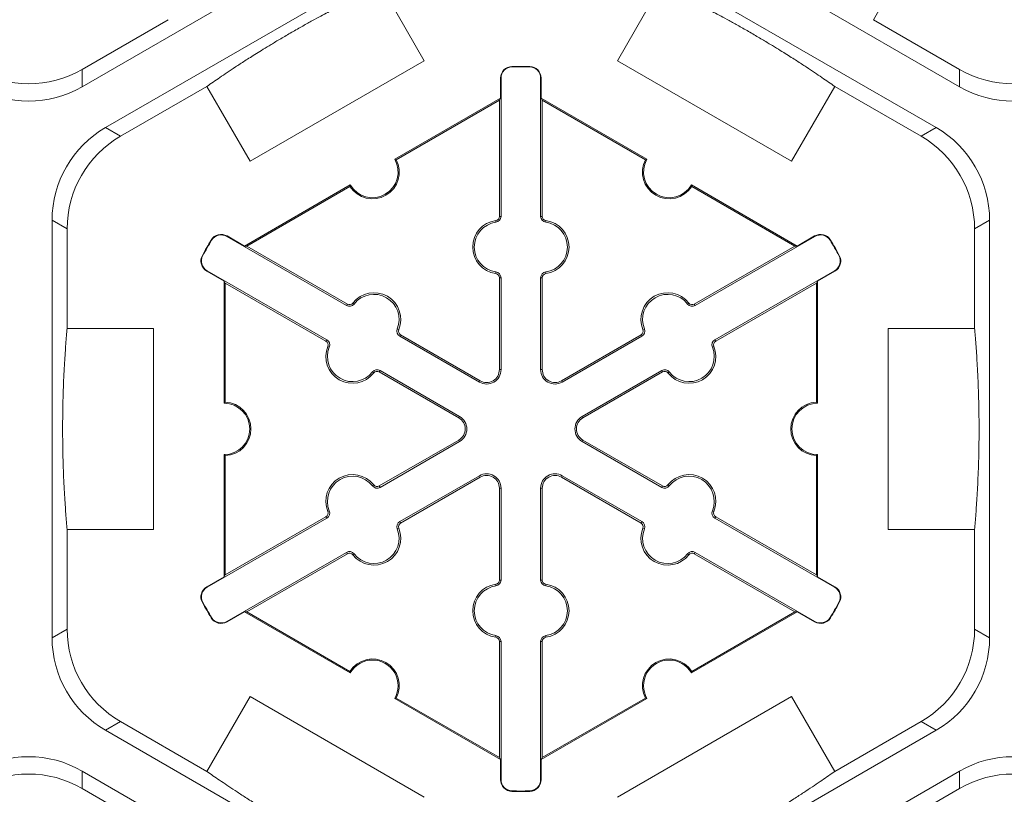
# Model space of a CAD drawing. Extents: x -324 to 159, y -27 to 266.
# Drawn here: x -199 to -192, y 213 to 218 of the extents above; entities that cross this region are included whole.
import ezdxf

# ---------------------------------------------------------------- set-up
doc = ezdxf.new("R2010")
doc.units = 0
doc.header["$LTSCALE"] = 0.5
doc.header["$MEASUREMENT"] = 0
doc.layers.add('CADdetails-9-EXTRAFINE', color=151, linetype='CONTINUOUS', lineweight=0)

msp = doc.modelspace()

# ---------------------------------------------------------------- linework, layer by layer
at = {"layer": 'CADdetails-9-EXTRAFINE'}
for p, q in [((-195.8951, 219.1244), (-198.154, 217.8202)), ((-192.6741, 217.8202), (-194.9331, 219.1244)), ((-198.007, 217.5656), (-195.7481, 218.8698)), ((-195.0801, 218.8698), (-192.8212, 217.5656)), ((-192.9429, 218.7069), (-193.2127, 218.2395)), ((-196.2867, 218.4505), (-196.0168, 217.9831)), ((-194.8114, 217.9831), (-194.5415, 218.4505)), ((-197.6155, 218.2395), (-198.154, 217.9285)), ((-192.6741, 217.9285), (-193.2127, 218.2395)), ((-196.0168, 217.9831), (-197.1048, 217.355)), ((-195.4693, 217.9442), (-195.4693, 217.9473)), ((-195.3589, 217.9442), (-195.3588, 217.9473)), ((-193.7234, 217.355), (-194.8114, 217.9831)), ((-198.154, 217.8202), (-198.154, 217.9285)), ((-192.6741, 217.9285), (-192.6741, 217.8202)), ((-195.5377, 217.8741), (-195.5407, 217.8741)), ((-195.5407, 217.7487), (-195.5407, 217.8741)), ((-195.5377, 217.8741), (-195.5377, 217.0108)), ((-195.2905, 217.8741), (-195.2874, 217.8741)), ((-195.2905, 217.0108), (-195.2905, 217.8741)), ((-195.2874, 217.8741), (-195.2874, 217.7487)), ((-197.9132, 217.5114), (-197.3747, 217.8224)), ((-197.1048, 217.355), (-197.3747, 217.8224)), ((-193.4535, 217.8224), (-193.7234, 217.355)), ((-193.4535, 217.8224), (-192.915, 217.5114)), ((-196.2017, 217.3671), (-195.5407, 217.7487)), ((-196.1922, 217.3645), (-195.5477, 217.7366)), ((-195.5407, 217.7487), (-195.5477, 217.7366)), ((-195.5477, 217.7366), (-195.5477, 217.0108)), ((-195.2804, 217.7366), (-195.2874, 217.7487)), ((-195.2874, 217.7487), (-194.6265, 217.3671)), ((-195.2804, 217.0108), (-195.2804, 217.7366)), ((-195.2804, 217.7366), (-194.6359, 217.3645)), ((-197.9132, 217.5114), (-198.007, 217.5656)), ((-192.8212, 217.5656), (-192.915, 217.5114)), ((-197.1398, 216.8255), (-196.4789, 217.2071)), ((-197.1258, 216.8255), (-196.4813, 217.1976)), ((-194.3493, 217.2071), (-193.6884, 216.8255)), ((-194.3468, 217.1976), (-193.7023, 216.8255)), ((-198.341, 214.3787), (-198.341, 216.9871)), ((-198.341, 216.9871), (-198.2472, 216.9329)), ((-195.5694, 216.9743), (-195.5708, 216.9843)), ((-195.5377, 217.0108), (-195.5477, 217.0108)), ((-195.2905, 217.0108), (-195.2804, 217.0108)), ((-195.2588, 216.9743), (-195.2574, 216.9843)), ((-192.5809, 216.9329), (-192.4872, 216.9871)), ((-192.4872, 216.9871), (-192.4872, 214.3787)), ((-198.2472, 216.311), (-198.2472, 216.9329)), ((-192.5809, 216.9329), (-192.5809, 216.311)), ((-197.3448, 216.8613), (-197.3475, 216.8629)), ((-197.2499, 216.8855), (-197.2484, 216.8882)), ((-196.5023, 216.4539), (-197.2499, 216.8855)), ((-197.2484, 216.8882), (-197.1398, 216.8255)), ((-193.5782, 216.8855), (-194.3259, 216.4539)), ((-193.6884, 216.8255), (-193.5798, 216.8882)), ((-193.5782, 216.8855), (-193.5798, 216.8882)), ((-193.4833, 216.8613), (-193.4807, 216.8629)), ((-197.1258, 216.8255), (-197.1398, 216.8255)), ((-196.4973, 216.4626), (-197.1258, 216.8255)), ((-193.7023, 216.8255), (-194.3309, 216.4626)), ((-193.6884, 216.8255), (-193.7023, 216.8255)), ((-197.4, 216.7657), (-197.4027, 216.7672)), ((-193.4282, 216.7657), (-193.4255, 216.7672)), ((-197.3735, 216.6715), (-197.3751, 216.6688)), ((-197.2665, 216.6061), (-197.3751, 216.6688)), ((-197.3735, 216.6715), (-196.6259, 216.2398)), ((-195.5694, 216.6634), (-195.5708, 216.6534)), ((-195.2588, 216.6634), (-195.2574, 216.6534)), ((-194.2023, 216.2398), (-193.4547, 216.6715)), ((-193.4531, 216.6688), (-193.5617, 216.6061)), ((-193.4547, 216.6715), (-193.4531, 216.6688)), ((-197.2665, 216.6061), (-197.2595, 216.594)), ((-197.2665, 215.8429), (-197.2665, 216.6061)), ((-197.2595, 216.594), (-196.6309, 216.2311)), ((-197.2595, 215.8498), (-197.2595, 216.594)), ((-195.5377, 216.6269), (-195.5477, 216.6269)), ((-195.5477, 216.6269), (-195.5477, 216.0533)), ((-195.5377, 216.6269), (-195.5377, 216.0533)), ((-195.2905, 216.6269), (-195.2804, 216.6269)), ((-195.2905, 216.0533), (-195.2905, 216.6269)), ((-195.2804, 216.0533), (-195.2804, 216.6269)), ((-194.1972, 216.2311), (-193.5687, 216.594)), ((-193.5687, 216.594), (-193.5617, 216.6061)), ((-193.5687, 216.594), (-193.5687, 215.8498)), ((-193.5617, 216.6061), (-193.5617, 215.8429)), ((-196.5023, 216.4539), (-196.4973, 216.4626)), ((-196.4549, 216.4631), (-196.4628, 216.4693)), ((-194.3733, 216.4631), (-194.3653, 216.4693)), ((-194.3259, 216.4539), (-194.3309, 216.4626)), ((-198.2472, 216.311), (-197.7075, 216.311)), ((-197.7075, 216.311), (-197.7075, 215.0547)), ((-196.1856, 216.3076), (-196.1762, 216.3038)), ((-194.6426, 216.3076), (-194.6519, 216.3038)), ((-193.1207, 215.0547), (-193.1207, 216.311)), ((-193.1207, 216.311), (-192.5809, 216.311)), ((-196.6259, 216.2398), (-196.6309, 216.2311)), ((-196.1699, 216.2619), (-196.1648, 216.2706)), ((-195.6731, 215.9751), (-196.1699, 216.2619)), ((-195.668, 215.9838), (-196.1648, 216.2706)), ((-194.6633, 216.2706), (-195.1602, 215.9838)), ((-194.6583, 216.2619), (-195.1551, 215.9751)), ((-194.6583, 216.2619), (-194.6633, 216.2706)), ((-194.2023, 216.2398), (-194.1972, 216.2311)), ((-196.6102, 216.1941), (-196.6195, 216.1979)), ((-194.218, 216.1941), (-194.2087, 216.1979)), ((-196.2934, 216.0479), (-196.2985, 216.0392)), ((-196.2934, 216.0479), (-195.7966, 215.7611)), ((-195.5377, 216.0533), (-195.5477, 216.0533)), ((-195.2905, 216.0533), (-195.2804, 216.0533)), ((-195.0315, 215.7611), (-194.5347, 216.0479)), ((-194.5347, 216.0479), (-194.5297, 216.0392)), ((-196.3409, 216.0386), (-196.3329, 216.0324)), ((-196.2985, 216.0392), (-195.8017, 215.7523)), ((-195.6731, 215.9751), (-195.668, 215.9838)), ((-195.1551, 215.9751), (-195.1602, 215.9838)), ((-195.0265, 215.7523), (-194.5297, 216.0392)), ((-194.4873, 216.0386), (-194.4952, 216.0324)), ((-195.7966, 215.7611), (-195.8017, 215.7523)), ((-195.0315, 215.7611), (-195.0265, 215.7523)), ((-195.8017, 215.6134), (-196.2985, 215.3266)), ((-195.7966, 215.6047), (-195.8017, 215.6134)), ((-195.0315, 215.6047), (-195.0265, 215.6134)), ((-194.5297, 215.3266), (-195.0265, 215.6134)), ((-195.7966, 215.6047), (-196.2934, 215.3179)), ((-194.5347, 215.3179), (-195.0315, 215.6047)), ((-197.2665, 214.7596), (-197.2665, 215.5228)), ((-197.2595, 214.7718), (-197.2595, 215.516)), ((-193.5687, 215.516), (-193.5687, 214.7718)), ((-193.5617, 215.5228), (-193.5617, 214.7596)), ((-196.1699, 215.1038), (-195.6731, 215.3907)), ((-196.1648, 215.0951), (-195.668, 215.3819)), ((-195.6731, 215.3907), (-195.668, 215.3819)), ((-195.1551, 215.3907), (-195.1602, 215.3819)), ((-195.1602, 215.3819), (-194.6633, 215.0951)), ((-195.1551, 215.3907), (-194.6583, 215.1038)), ((-196.3409, 215.3271), (-196.3329, 215.3333)), ((-196.2934, 215.3179), (-196.2985, 215.3266)), ((-195.5377, 215.3125), (-195.5477, 215.3125)), ((-195.5477, 215.3125), (-195.5477, 214.7388)), ((-195.5377, 215.3125), (-195.5377, 214.7388)), ((-195.2905, 215.3125), (-195.2804, 215.3125)), ((-195.2905, 214.7388), (-195.2905, 215.3125)), ((-195.2804, 214.7388), (-195.2804, 215.3125)), ((-194.5347, 215.3179), (-194.5297, 215.3266)), ((-194.4873, 215.3271), (-194.4952, 215.3333)), ((-196.6259, 215.1259), (-197.3735, 214.6943)), ((-196.6309, 215.1347), (-197.2595, 214.7718)), ((-196.6259, 215.1259), (-196.6309, 215.1347)), ((-196.6102, 215.1716), (-196.6195, 215.1679)), ((-194.218, 215.1716), (-194.2087, 215.1679)), ((-194.2023, 215.1259), (-194.1972, 215.1347)), ((-193.4547, 214.6943), (-194.2023, 215.1259)), ((-193.5687, 214.7718), (-194.1972, 215.1347)), ((-196.1856, 215.0581), (-196.1762, 215.0619)), ((-196.1699, 215.1038), (-196.1648, 215.0951)), ((-194.6583, 215.1038), (-194.6633, 215.0951)), ((-194.6426, 215.0581), (-194.6519, 215.0619)), ((-198.2472, 214.4328), (-198.2472, 215.0547)), ((-197.7075, 215.0547), (-198.2472, 215.0547)), ((-192.5809, 215.0547), (-193.1207, 215.0547)), ((-192.5809, 215.0547), (-192.5809, 214.4328)), ((-197.2499, 214.4803), (-196.5023, 214.9119)), ((-197.1258, 214.5403), (-196.4973, 214.9032)), ((-196.5023, 214.9119), (-196.4973, 214.9032)), ((-196.4549, 214.9026), (-196.4628, 214.8965)), ((-194.3733, 214.9026), (-194.3653, 214.8965)), ((-194.3259, 214.9119), (-194.3309, 214.9032)), ((-194.3309, 214.9032), (-193.7023, 214.5403)), ((-194.3259, 214.9119), (-193.5782, 214.4803)), ((-197.3751, 214.697), (-197.2665, 214.7596)), ((-197.2595, 214.7718), (-197.2665, 214.7596)), ((-193.5617, 214.7596), (-193.5687, 214.7718)), ((-193.5617, 214.7596), (-193.4531, 214.697)), ((-197.3735, 214.6943), (-197.3751, 214.697)), ((-195.5694, 214.7024), (-195.5708, 214.7124)), ((-195.5377, 214.7388), (-195.5477, 214.7388)), ((-195.2905, 214.7388), (-195.2804, 214.7388)), ((-195.2588, 214.7024), (-195.2574, 214.7124)), ((-193.4547, 214.6943), (-193.4531, 214.697)), ((-197.4, 214.6), (-197.4027, 214.5985)), ((-193.4282, 214.6), (-193.4255, 214.5985)), ((-197.3448, 214.5044), (-197.3475, 214.5028)), ((-197.1398, 214.5403), (-197.2484, 214.4776)), ((-197.1398, 214.5403), (-197.1258, 214.5403)), ((-196.4789, 214.1587), (-197.1398, 214.5403)), ((-196.4813, 214.1682), (-197.1258, 214.5403)), ((-193.6884, 214.5403), (-194.3493, 214.1587)), ((-193.7023, 214.5403), (-194.3468, 214.1682)), ((-193.7023, 214.5403), (-193.6884, 214.5403)), ((-193.5798, 214.4776), (-193.6884, 214.5403)), ((-193.4833, 214.5044), (-193.4807, 214.5028)), ((-197.2499, 214.4803), (-197.2484, 214.4776)), ((-193.5782, 214.4803), (-193.5798, 214.4776)), ((-198.2472, 214.4328), (-198.341, 214.3787)), ((-195.5694, 214.3914), (-195.5708, 214.3814)), ((-195.2588, 214.3914), (-195.2574, 214.3814)), ((-192.4872, 214.3787), (-192.5809, 214.4328)), ((-195.5377, 214.3549), (-195.5477, 214.3549)), ((-195.5477, 214.3549), (-195.5477, 213.6292)), ((-195.5377, 214.3549), (-195.5377, 213.4917)), ((-195.2905, 214.3549), (-195.2804, 214.3549)), ((-195.2905, 213.4917), (-195.2905, 214.3549)), ((-195.2804, 213.6292), (-195.2804, 214.3549)), ((-197.3747, 213.5434), (-197.1048, 214.0108)), ((-197.1048, 214.0108), (-196.0168, 213.3826)), ((-195.5407, 213.617), (-196.2017, 213.9986)), ((-195.5477, 213.6292), (-196.1922, 214.0013)), ((-194.6265, 213.9986), (-195.2874, 213.617)), ((-194.6359, 214.0013), (-195.2804, 213.6292)), ((-194.8114, 213.3826), (-193.7234, 214.0108)), ((-193.7234, 214.0108), (-193.4535, 213.5434)), ((-198.007, 213.8002), (-197.9132, 213.8543)), ((-197.3747, 213.5434), (-197.9132, 213.8543)), ((-192.915, 213.8543), (-193.4535, 213.5434)), ((-192.915, 213.8543), (-192.8212, 213.8002)), ((-195.7481, 212.496), (-198.007, 213.8002)), ((-192.8212, 213.8002), (-195.0801, 212.496)), ((-195.5477, 213.6292), (-195.5407, 213.617)), ((-195.5407, 213.4917), (-195.5407, 213.617)), ((-195.2874, 213.617), (-195.2804, 213.6292)), ((-195.2874, 213.617), (-195.2874, 213.4917)), ((-198.154, 213.5455), (-195.8951, 212.2413)), ((-198.154, 213.4372), (-198.154, 213.5455)), ((-194.9331, 212.2413), (-192.6741, 213.5455)), ((-192.6741, 213.5455), (-192.6741, 213.4372)), ((-195.5377, 213.4917), (-195.5407, 213.4917)), ((-195.2905, 213.4917), (-195.2874, 213.4917)), ((-198.154, 213.4372), (-197.6155, 213.1263)), ((-195.4693, 213.4216), (-195.4693, 213.4185)), ((-195.3589, 213.4216), (-195.3588, 213.4185)), ((-193.2127, 213.1263), (-192.6741, 213.4372))]:
    msp.add_line(p, q, dxfattribs=at)
for centre, radius, start, end in [((-195.4675, 217.8741), 0.0732, 91.3976, 180), ((-195.4141, 215.6829), 2.2651, 88.6024, 91.3976), ((-195.3606, 217.8741), 0.0732, 0, 88.6024), ((-198.488, 218.507), 0.668, 239.9987, 300.0013), ((-195.4675, 217.8741), 0.0701, 91.3976, 180), ((-195.4141, 215.6829), 2.262, 88.6024, 91.3976), ((-195.3606, 217.8741), 0.0701, 0, 88.6024), ((-192.3401, 218.507), 0.668, 239.9987, 300.0013), ((-198.488, 218.3987), 0.668, 239.9987, 300.0013), ((-192.3401, 218.3987), 0.668, 239.9987, 300.0013), ((-197.673, 216.9871), 0.668, 119.9987, 180.0013), ((-193.1551, 216.9871), 0.668, 359.9987, 60.0013), ((-197.5792, 216.9329), 0.668, 119.9987, 180.0013), ((-193.2489, 216.9329), 0.668, 359.9987, 60.0013), ((-196.3403, 217.2871), 0.1671, 212.40125, 27.59875), ((-196.3403, 217.2871), 0.1601, 210, 30), ((-194.4879, 217.2871), 0.1671, 152.40125, 327.59875), ((-194.4879, 217.2871), 0.1601, 150, 330), ((-195.5477, 216.8189), 0.1671, 97.92814, 262.07186), ((-195.5477, 216.8189), 0.157, 97.92814, 262.07186), ((-195.5745, 217.0108), 0.0267, 277.92814, 0), ((-195.5745, 217.0108), 0.0368, 277.92814, 0), ((-195.2537, 217.0108), 0.0368, 180, 262.07186), ((-195.2537, 217.0108), 0.0267, 180, 262.07186), ((-195.2804, 216.8189), 0.157, 277.92814, 82.07186), ((-195.2804, 216.8189), 0.1671, 277.92814, 82.07186), ((-195.4141, 215.6829), 2.2651, 148.6024, 151.3976), ((-195.4141, 215.6829), 2.262, 148.6024, 151.3976), ((-197.285, 216.8248), 0.0732, 60, 148.6024), ((-197.285, 216.8248), 0.0701, 60, 148.6024), ((-193.5432, 216.8248), 0.0732, 31.3976, 120), ((-193.5432, 216.8248), 0.0701, 31.3976, 120), ((-195.4141, 215.6829), 2.262, 28.6024, 31.3976), ((-195.4141, 215.6829), 2.2651, 28.6024, 31.3976), ((-197.3385, 216.7322), 0.0732, 151.3976, 240), ((-197.3385, 216.7322), 0.0701, 151.3976, 240), ((-193.4897, 216.7322), 0.0701, 300, 28.6024), ((-193.4897, 216.7322), 0.0732, 300, 28.6024), ((-195.5745, 216.6269), 0.0368, 0, 82.07186), ((-195.2537, 216.6269), 0.0368, 97.92814, 180), ((-195.5745, 216.6269), 0.0267, 0, 82.07186), ((-195.2537, 216.6269), 0.0267, 97.92814, 180), ((-196.3311, 216.3666), 0.1671, 337.92814, 142.07186), ((-194.4971, 216.3666), 0.1671, 37.92814, 202.07186), ((-196.3311, 216.3666), 0.157, 337.92814, 142.07186), ((-194.4971, 216.3666), 0.157, 37.92814, 202.07186), ((-196.4839, 216.4857), 0.0368, 240, 322.07186), ((-196.4839, 216.4857), 0.0267, 240, 322.07186), ((-194.3443, 216.4857), 0.0368, 217.92814, 300), ((-194.3443, 216.4857), 0.0267, 217.92814, 300), ((-196.1515, 216.2938), 0.0368, 157.92814, 240), ((-196.1515, 216.2938), 0.0267, 157.92814, 240), ((-194.6767, 216.2938), 0.0267, 300, 22.07186), ((-194.6767, 216.2938), 0.0368, 300, 22.07186), ((-196.6443, 216.2079), 0.0267, 337.92814, 60), ((-196.6443, 216.2079), 0.0368, 337.92814, 60), ((-194.1839, 216.2079), 0.0368, 120, 202.07186), ((-194.1839, 216.2079), 0.0267, 120, 202.07186), ((-196.4647, 216.1351), 0.1671, 157.92814, 322.07186), ((-196.4647, 216.1351), 0.157, 157.92814, 322.07186), ((-194.3635, 216.1351), 0.1671, 217.92814, 22.07186), ((-194.3635, 216.1351), 0.157, 217.92814, 22.07186), ((-196.3118, 216.016), 0.0368, 60, 142.07186), ((-196.3118, 216.016), 0.0267, 60, 142.07186), ((-195.6279, 216.0533), 0.0903, 240, 0), ((-195.6279, 216.0533), 0.0802, 240, 0), ((-195.2002, 216.0533), 0.0903, 180, 300), ((-195.2002, 216.0533), 0.0802, 180, 300), ((-194.5163, 216.016), 0.0368, 37.92814, 120), ((-194.5163, 216.016), 0.0267, 37.92814, 120), ((-197.2665, 215.6829), 0.1601, 270, 90), ((-197.2665, 215.6829), 0.1671, 272.40125, 87.59875), ((-193.5617, 215.6829), 0.1671, 92.40125, 267.59875), ((-193.5617, 215.6829), 0.1601, 90, 270), ((-195.8418, 215.6829), 0.0802, 300, 60), ((-195.8418, 215.6829), 0.0903, 300, 60), ((-194.9864, 215.6829), 0.0903, 120, 240), ((-194.9864, 215.6829), 0.0802, 120, 240), ((-196.4647, 215.2306), 0.1671, 37.92814, 202.07186), ((-196.4647, 215.2306), 0.157, 37.92814, 202.07186), ((-195.6279, 215.3125), 0.0903, 0, 120), ((-195.6279, 215.3125), 0.0802, 0, 120), ((-195.2002, 215.3125), 0.0903, 60, 180), ((-195.2002, 215.3125), 0.0802, 60, 180), ((-194.3635, 215.2306), 0.1671, 337.92814, 142.07186), ((-194.3635, 215.2306), 0.157, 337.92814, 142.07186), ((-196.3118, 215.3497), 0.0368, 217.92814, 300), ((-196.3118, 215.3497), 0.0267, 217.92814, 300), ((-194.5163, 215.3497), 0.0368, 240, 322.07186), ((-194.5163, 215.3497), 0.0267, 240, 322.07186), ((-196.6443, 215.1578), 0.0267, 300, 22.07186), ((-196.6443, 215.1578), 0.0368, 300, 22.07186), ((-194.1839, 215.1578), 0.0368, 157.92814, 240), ((-194.1839, 215.1578), 0.0267, 157.92814, 240), ((-196.3311, 214.9991), 0.1671, 217.92814, 22.07186), ((-196.3311, 214.9991), 0.157, 217.92814, 22.07186), ((-196.1515, 215.072), 0.0368, 120, 202.07186), ((-196.1515, 215.072), 0.0267, 120, 202.07186), ((-194.4971, 214.9991), 0.1671, 157.92814, 322.07186), ((-194.6767, 215.072), 0.0267, 337.92814, 60), ((-194.6767, 215.072), 0.0368, 337.92814, 60), ((-194.4971, 214.9991), 0.157, 157.92814, 322.07186), ((-196.4839, 214.88), 0.0368, 37.92814, 120), ((-196.4839, 214.88), 0.0267, 37.92814, 120), ((-194.3443, 214.88), 0.0368, 60, 142.07186), ((-194.3443, 214.88), 0.0267, 60, 142.07186), ((-197.3385, 214.6336), 0.0732, 120, 208.6024), ((-197.3385, 214.6336), 0.0701, 120, 208.6024), ((-195.5477, 214.5469), 0.1671, 97.92814, 262.07186), ((-195.5477, 214.5469), 0.157, 97.92814, 262.07186), ((-195.5745, 214.7388), 0.0267, 277.92814, 0), ((-195.5745, 214.7388), 0.0368, 277.92814, 0), ((-195.2537, 214.7388), 0.0368, 180, 262.07186), ((-195.2537, 214.7388), 0.0267, 180, 262.07186), ((-195.2804, 214.5469), 0.157, 277.92814, 82.07186), ((-195.2804, 214.5469), 0.1671, 277.92814, 82.07186), ((-193.4897, 214.6336), 0.0701, 331.3976, 60), ((-193.4897, 214.6336), 0.0732, 331.3976, 60), ((-195.4141, 215.6829), 2.2651, 208.6024, 211.3976), ((-195.4141, 215.6829), 2.262, 208.6024, 211.3976), ((-195.4141, 215.6829), 2.262, 328.6024, 331.3976), ((-195.4141, 215.6829), 2.2651, 328.6024, 331.3976), ((-197.285, 214.541), 0.0701, 211.3976, 300), ((-193.5432, 214.541), 0.0701, 240, 328.6024), ((-197.285, 214.541), 0.0732, 211.3976, 300), ((-193.5432, 214.541), 0.0732, 240, 328.6024), ((-197.5792, 214.4328), 0.668, 179.9987, 240.0013), ((-195.5745, 214.3549), 0.0267, 0, 82.07186), ((-195.5745, 214.3549), 0.0368, 0, 82.07186), ((-195.2537, 214.3549), 0.0368, 97.92814, 180), ((-195.2537, 214.3549), 0.0267, 97.92814, 180), ((-193.2489, 214.4328), 0.668, 299.9987, 0.0013), ((-197.673, 214.3787), 0.668, 179.9987, 240.0013), ((-193.1551, 214.3787), 0.668, 299.9987, 0.0013), ((-196.3403, 214.0787), 0.1671, 332.40125, 147.59875), ((-196.3403, 214.0787), 0.1601, 330, 150), ((-194.4879, 214.0787), 0.1671, 32.40125, 207.59875), ((-194.4879, 214.0787), 0.1601, 30, 210), ((-198.488, 212.967), 0.668, 59.9987, 120.0013), ((-192.3401, 212.967), 0.668, 59.9987, 120.0013), ((-198.488, 212.8587), 0.668, 59.9987, 120.0013), ((-192.3401, 212.8587), 0.668, 59.9987, 120.0013), ((-195.4675, 213.4917), 0.0732, 180, 268.6024), ((-195.4675, 213.4917), 0.0701, 180, 268.6024), ((-195.3606, 213.4917), 0.0701, 271.3976, 0), ((-195.3606, 213.4917), 0.0732, 271.3976, 0), ((-195.4141, 215.6829), 2.262, 268.6024, 271.3976), ((-195.4141, 215.6829), 2.2651, 268.6024, 271.3976)]:
    msp.add_arc(centre, radius, start, end, dxfattribs=at)
for points in [[(-196.2867, 218.4505), (-196.3143, 218.4377), (-196.3436, 218.4239), (-196.4075, 218.3931), (-196.4421, 218.3762), (-196.501, 218.3467), (-196.5217, 218.3361), (-196.567, 218.3128), (-196.5914, 218.3001), (-196.6331, 218.278), (-196.648, 218.2701), (-196.6799, 218.2529), (-196.697, 218.2436), (-196.7341, 218.2232), (-196.7539, 218.2122), (-196.7868, 218.1938), (-196.7981, 218.1874), (-196.8211, 218.1742), (-196.833, 218.1674), (-196.8567, 218.1538), (-196.8683, 218.147), (-196.8912, 218.1336), (-196.9026, 218.1269), (-196.9347, 218.1079), (-196.9545, 218.096), (-196.9907, 218.0741), (-197.0071, 218.064), (-197.0377, 218.0451), (-197.052, 218.0362), (-197.092, 218.0111), (-197.1152, 217.9963), (-197.158, 217.9688), (-197.1776, 217.956), (-197.2326, 217.9198), (-197.2646, 217.8983), (-197.3231, 217.8583), (-197.3497, 217.8399), (-197.3747, 217.8224)], [(-193.4535, 217.8224), (-193.4784, 217.8399), (-193.5051, 217.8584), (-193.5637, 217.8983), (-193.5956, 217.9198), (-193.6506, 217.956), (-193.6701, 217.9688), (-193.7129, 217.9963), (-193.7361, 218.0111), (-193.7761, 218.0362), (-193.7904, 218.0451), (-193.8212, 218.0641), (-193.8379, 218.0743), (-193.8741, 218.0962), (-193.8935, 218.1079), (-193.9259, 218.1271), (-193.9372, 218.1337), (-193.96, 218.1471), (-193.9719, 218.154), (-193.9955, 218.1676), (-194.0072, 218.1743), (-194.0303, 218.1875), (-194.0417, 218.194), (-194.0743, 218.2123), (-194.0945, 218.2235), (-194.1316, 218.2438), (-194.1484, 218.253), (-194.1801, 218.2701), (-194.195, 218.278), (-194.2367, 218.3001), (-194.2612, 218.3128), (-194.3064, 218.3361), (-194.3272, 218.3467), (-194.3861, 218.3762), (-194.4207, 218.3931), (-194.4846, 218.4239), (-194.5139, 218.4377), (-194.5415, 218.4505)], [(-198.2472, 216.311), (-198.2499, 216.2807), (-198.2526, 216.2484), (-198.2579, 216.1777), (-198.2606, 216.1392), (-198.2644, 216.0735), (-198.2657, 216.0503), (-198.2682, 215.9994), (-198.2694, 215.9719), (-198.2711, 215.9247), (-198.2717, 215.9079), (-198.2727, 215.8717), (-198.2732, 215.8522), (-198.2741, 215.8099), (-198.2745, 215.7872), (-198.2749, 215.7496), (-198.275, 215.7365), (-198.2752, 215.71), (-198.2752, 215.6963), (-198.2752, 215.669), (-198.2752, 215.6555), (-198.275, 215.629), (-198.2749, 215.6158), (-198.2745, 215.5785), (-198.2741, 215.5554), (-198.2732, 215.5131), (-198.2727, 215.4939), (-198.2717, 215.4579), (-198.2711, 215.4411), (-198.2694, 215.3939), (-198.2682, 215.3664), (-198.2657, 215.3155), (-198.2644, 215.2922), (-198.2606, 215.2265), (-198.2579, 215.188), (-198.2526, 215.1173), (-198.2499, 215.0851), (-198.2472, 215.0547)], [(-192.5809, 215.0547), (-192.5783, 215.0848), (-192.5756, 215.1167), (-192.5704, 215.1863), (-192.5678, 215.2239), (-192.564, 215.2883), (-192.5627, 215.3111), (-192.5603, 215.3611), (-192.559, 215.388), (-192.5573, 215.4345), (-192.5567, 215.4512), (-192.5557, 215.4869), (-192.5551, 215.506), (-192.5542, 215.5479), (-192.5538, 215.5706), (-192.5533, 215.6077), (-192.5532, 215.6207), (-192.553, 215.6471), (-192.553, 215.6606), (-192.5529, 215.6882), (-192.553, 215.7019), (-192.5531, 215.7288), (-192.5532, 215.7422), (-192.5536, 215.7805), (-192.554, 215.8039), (-192.5548, 215.8473), (-192.5553, 215.8669), (-192.5564, 215.9035), (-192.5569, 215.9207), (-192.5587, 215.9688), (-192.5599, 215.9966), (-192.5624, 216.0481), (-192.5636, 216.0716), (-192.5675, 216.138), (-192.5702, 216.1767), (-192.5755, 216.248), (-192.5782, 216.2805), (-192.5809, 216.311)], [(-197.3747, 213.5434), (-197.35, 213.526), (-197.3237, 213.5078), (-197.266, 213.4684), (-197.2347, 213.4474), (-197.1808, 213.4119), (-197.1617, 213.3994), (-197.1197, 213.3723), (-197.0969, 213.3578), (-197.0576, 213.333), (-197.0434, 213.3242), (-197.013, 213.3054), (-196.9968, 213.2954), (-196.961, 213.2737), (-196.9415, 213.262), (-196.9096, 213.243), (-196.8984, 213.2364), (-196.8756, 213.223), (-196.8639, 213.2162), (-196.84, 213.2024), (-196.8282, 213.1955), (-196.8048, 213.1822), (-196.7932, 213.1756), (-196.7598, 213.1568), (-196.7393, 213.1454), (-196.7013, 213.1245), (-196.6841, 213.1151), (-196.6518, 213.0977), (-196.6367, 213.0896), (-196.5942, 213.0671), (-196.5695, 213.0542), (-196.5236, 213.0306), (-196.5026, 213.0199), (-196.4432, 212.9901), (-196.4084, 212.973), (-196.344, 212.942), (-196.3145, 212.9281), (-196.2867, 212.9152)], [(-194.5415, 212.9152), (-194.5141, 212.9279), (-194.4852, 212.9416), (-194.4222, 212.9719), (-194.3884, 212.9884), (-194.3307, 213.0173), (-194.3103, 213.0276), (-194.2659, 213.0505), (-194.2419, 213.0629), (-194.2008, 213.0847), (-194.1861, 213.0925), (-194.1546, 213.1094), (-194.1378, 213.1185), (-194.1011, 213.1386), (-194.0812, 213.1496), (-194.0489, 213.1678), (-194.0375, 213.1742), (-194.0145, 213.1872), (-194.0028, 213.1939), (-193.9789, 213.2077), (-193.967, 213.2146), (-193.9438, 213.2281), (-193.9323, 213.2349), (-193.8993, 213.2544), (-193.8792, 213.2665), (-193.842, 213.2889), (-193.8253, 213.2991), (-193.7941, 213.3184), (-193.7796, 213.3274), (-193.7388, 213.353), (-193.7153, 213.3679), (-193.6719, 213.3958), (-193.6522, 213.4087), (-193.5967, 213.4452), (-193.5644, 213.4669), (-193.5054, 213.5072), (-193.4786, 213.5258), (-193.4535, 213.5434)]]:
    msp.add_open_spline(points, degree=3, knots=[0, 0, 0, 0, 0.125, 0.125, 0.25, 0.25, 0.3125, 0.3125, 0.375, 0.375, 0.40625, 0.40625, 0.4375, 0.4375, 0.46875, 0.46875, 0.484375, 0.484375, 0.5, 0.5, 0.515625, 0.515625, 0.53125, 0.53125, 0.5625, 0.5625, 0.59375, 0.59375, 0.625, 0.625, 0.6875, 0.6875, 0.75, 0.75, 0.875, 0.875, 1, 1, 1, 1], dxfattribs=at)
for points in [[(-196.2017, 217.3671), (-196.1985, 217.3663), (-196.1953, 217.3654), (-196.1922, 217.3645)], [(-194.6359, 217.3645), (-194.6328, 217.3654), (-194.6297, 217.3663), (-194.6265, 217.3671)], [(-196.4813, 217.1976), (-196.4806, 217.2007), (-196.4798, 217.2039), (-196.4789, 217.2071)], [(-194.3493, 217.2071), (-194.3484, 217.2039), (-194.3476, 217.2007), (-194.3468, 217.1976)], [(-197.2665, 215.8429), (-197.2641, 215.8453), (-197.2618, 215.8476), (-197.2595, 215.8498)], [(-193.5687, 215.8498), (-193.5664, 215.8476), (-193.564, 215.8453), (-193.5617, 215.8429)], [(-197.2595, 215.516), (-197.2618, 215.5182), (-197.2641, 215.5205), (-197.2665, 215.5228)], [(-193.5617, 215.5228), (-193.564, 215.5205), (-193.5664, 215.5182), (-193.5687, 215.516)], [(-196.4789, 214.1587), (-196.4798, 214.1619), (-196.4806, 214.165), (-196.4813, 214.1682)], [(-194.3468, 214.1682), (-194.3476, 214.165), (-194.3484, 214.1619), (-194.3493, 214.1587)], [(-196.1922, 214.0013), (-196.1953, 214.0004), (-196.1985, 213.9995), (-196.2017, 213.9986)], [(-194.6265, 213.9986), (-194.6297, 213.9995), (-194.6328, 214.0004), (-194.6359, 214.0013)]]:
    msp.add_open_spline(points, degree=3, dxfattribs=at)

doc.saveas('drawing.dxf')
